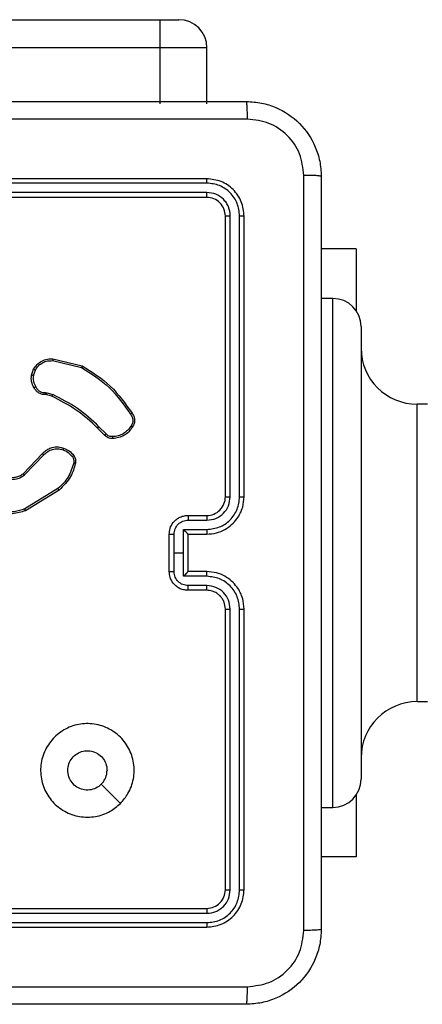
# Model space of a CAD drawing. Units: millimetres. Extents: x -4534 to 447690, y -3372 to 4000.
# Drawn here: x 677 to 720, y 2388 to 2493 of the extents above; entities that cross this region are included whole.
import ezdxf

# ---------------------------------------------------------------- set-up
doc = ezdxf.new("R2010")
doc.units = ezdxf.units.MM
doc.layers.add('Toestel 2D', color=7, linetype='Continuous', lineweight=20)

# ---------------------------------------------------------------- blocks, each defined once
blk = doc.blocks.new('wd1427')
at = {"color": 7, "linetype": 'Continuous', "lineweight": 25}
for p, q in [((-348.628, 123.536), (-302.546, 123.536)), ((-302.546, 123.236), (-302.546, 123.536)), ((-302.546, 123.536), (-302.346, 123.536)), ((-302.546, 123.236), (-348.628, 123.236)), ((-302.546, 122.636), (-302.546, 123.236)), ((-302.046, 122.636), (-302.046, 123.236)), ((-302.049, 121.836), (-305.049, 121.836)), ((-302.047, 121.789), (-305.049, 121.789)), ((-302.047, 121.689), (-305.049, 121.689)), ((-302.049, 121.636), (-305.049, 121.636)), ((-301.849, 118.436), (-301.849, 121.436)), ((-301.797, 118.436), (-301.797, 121.438)), ((-301.697, 118.436), (-301.697, 121.438)), ((-301.649, 118.436), (-301.649, 121.436)), ((-300.451, 121.086), (-300.824, 121.086)), ((-300.451, 121.086), (-300.451, 120.424)), ((-300.699, 120.556), (-300.824, 120.556)), ((-300.399, 120.256), (-300.399, 115.416)), ((-303.696, 119.891), (-303.387, 119.818)), ((-303.695, 119.91), (-303.379, 119.835)), ((-303.922, 119.736), (-303.899, 119.8)), ((-303.902, 119.733), (-303.881, 119.791)), ((-303.761, 119.526), (-303.775, 119.528)), ((-303.774, 119.549), (-303.757, 119.546)), ((-303.704, 119.51), (-303.761, 119.526)), ((-303.757, 119.546), (-303.695, 119.529)), ((-299.689, 119.426), (-299.799, 119.426)), ((-303.14, 119.095), (-303.216, 119.171)), ((-303.124, 119.108), (-303.201, 119.185)), ((-304.012, 118.683), (-303.806, 118.897)), ((-303.998, 118.669), (-303.79, 118.884)), ((-303.639, 118.523), (-303.993, 118.306)), ((-303.627, 118.507), (-303.986, 118.287)), ((-302.249, 118.236), (-302.049, 118.236)), ((-302.247, 118.186), (-302.047, 118.186)), ((-302.449, 117.636), (-302.449, 118.036)), ((-302.397, 117.836), (-302.397, 118.036)), ((-302.297, 118.086), (-302.047, 118.086)), ((-302.297, 117.836), (-302.297, 118.086)), ((-302.249, 118.036), (-302.049, 118.036)), ((-302.249, 118.036), (-302.249, 118.036)), ((-302.249, 117.636), (-302.249, 118.036)), ((-302.397, 117.636), (-302.397, 117.836)), ((-302.397, 117.836), (-302.297, 117.836)), ((-302.297, 117.586), (-302.297, 117.836)), ((-302.047, 117.586), (-302.297, 117.586)), ((-302.049, 117.636), (-302.249, 117.636)), ((-302.249, 117.636), (-302.249, 117.636)), ((-302.047, 117.486), (-302.247, 117.486)), ((-302.049, 117.436), (-302.249, 117.436)), ((-301.849, 114.236), (-301.849, 117.236)), ((-301.797, 114.234), (-301.797, 117.236)), ((-301.697, 114.234), (-301.697, 117.236)), ((-301.649, 114.236), (-301.649, 117.236)), ((-299.799, 116.246), (-299.689, 116.246)), ((-300.451, 115.248), (-300.451, 114.586)), ((-300.824, 115.116), (-300.699, 115.116)), ((-300.451, 114.586), (-300.824, 114.586)), ((-305.049, 114.036), (-302.049, 114.036)), ((-305.049, 113.984), (-302.047, 113.984)), ((-305.049, 113.884), (-302.047, 113.884)), ((-305.049, 113.836), (-302.049, 113.836))]:
    blk.add_line(p, q, dxfattribs=at)
at = {"color": 8, "linetype": 'Continuous', "lineweight": 25}
for p, q in [((-302.046, 123.236), (-302.546, 123.236)), ((-300.699, 115.116), (-300.699, 120.556)), ((-299.799, 116.246), (-299.799, 119.426))]:
    blk.add_line(p, q, dxfattribs=at)
at = {"color": 7, "linetype": 'Continuous', "lineweight": 25, "flags": 128}
blk.add_lwpolyline([(-302.971, 115.158), (-303.074, 115.26), (-303.176, 115.363)], dxfattribs=at)
at = {"color": 7, "linetype": 'Continuous', "lineweight": 25}
for centre, radius, start, end in [((-302.346, 123.236), 0.3, 0, 90), ((-300.699, 120.256), 0.3, 0, 90), ((-299.799, 120.026), 0.6, 180, 270), ((-302.049, 118.436), 0.2, 269.9942, 0.0031), ((-299.799, 115.646), 0.6, 90, 180), ((-300.699, 115.416), 0.3, 270, 0)]:
    blk.add_arc(centre, radius, start, end, dxfattribs=at)
for points, knots in [([(-309.674, 122.661), (-308.78, 122.661), (-306.992, 122.661), (-304.307, 122.661), (-302.518, 122.661), (-301.624, 122.661)], [0, 0, 0, 0, 0.333296, 0.666702, 1, 1, 1, 1]), ([(-301.614, 122.473), (-301.614, 122.498), (-301.614, 122.548), (-301.617, 122.61), (-301.62, 122.652), (-301.623, 122.658), (-301.624, 122.661)], [0, 0, 0, 0, 0.2504132, 0.5001359, 0.7500606, 1, 1, 1, 1]), ([(-301.624, 122.661), (-301.57, 122.658), (-301.462, 122.651), (-301.262, 122.587), (-301.044, 122.441), (-300.899, 122.223), (-300.834, 122.023), (-300.828, 121.916), (-300.824, 121.861)], [0, 0, 0, 0, 0.1305424, 0.2575834, 0.5000141, 0.7426664, 0.8696304, 1, 1, 1, 1]), ([(-301.614, 122.473), (-302.51, 122.473), (-304.303, 122.473), (-306.996, 122.473), (-308.789, 122.473), (-309.685, 122.473)], [0, 0, 0, 0, 0.333337, 0.666663, 1, 1, 1, 1]), ([(-301.012, 121.872), (-301.021, 121.951), (-301.039, 122.108), (-301.178, 122.307), (-301.378, 122.446), (-301.535, 122.464), (-301.614, 122.473)], [0, 0, 0, 0, 0.249959, 0.500056, 0.749964, 1, 1, 1, 1]), ([(-302.047, 121.789), (-302.047, 121.796), (-302.047, 121.81), (-302.048, 121.825), (-302.049, 121.834), (-302.049, 121.836), (-302.049, 121.836)], [0, 0, 0, 0, 0.279854, 0.559131, 0.779556, 1, 1, 1, 1]), ([(-301.649, 121.436), (-301.655, 121.489), (-301.667, 121.593), (-301.76, 121.726), (-301.892, 121.818), (-301.997, 121.83), (-302.049, 121.836)], [0, 0, 0, 0, 0.250145, 0.500134, 0.750047, 1, 1, 1, 1]), ([(-301.697, 121.438), (-301.702, 121.484), (-301.713, 121.575), (-301.781, 121.673), (-301.851, 121.731), (-301.932, 121.776), (-302.001, 121.784), (-302.047, 121.789)], [0, 0, 0, 0, 0.249615, 0.499212, 0.623793, 0.749848, 1, 1, 1, 1]), ([(-301.012, 113.8), (-301.012, 114.697), (-301.012, 116.49), (-301.012, 119.182), (-301.012, 120.975), (-301.012, 121.872)], [0, 0, 0, 0, 0.3333364, 0.6666636, 1, 1, 1, 1]), ([(-300.824, 121.861), (-300.827, 121.862), (-300.833, 121.865), (-300.876, 121.869), (-300.937, 121.871), (-300.987, 121.872), (-301.012, 121.872)], [0, 0, 0, 0, 0.249956, 0.499888, 0.749561, 1, 1, 1, 1]), ([(-300.824, 121.861), (-300.824, 120.967), (-300.824, 119.179), (-300.824, 116.493), (-300.824, 114.705), (-300.824, 113.811)], [0, 0, 0, 0, 0.333296, 0.666701, 1, 1, 1, 1]), ([(-302.049, 121.636), (-302.049, 121.637), (-302.048, 121.639), (-302.048, 121.653), (-302.047, 121.671), (-302.047, 121.683), (-302.047, 121.689)], [0, 0, 0, 0, 0.27981, 0.558967, 0.779422, 1, 1, 1, 1]), ([(-301.797, 121.438), (-301.801, 121.471), (-301.806, 121.521), (-301.838, 121.579), (-301.879, 121.629), (-301.949, 121.677), (-302.014, 121.685), (-302.047, 121.689)], [0, 0, 0, 0, 0.250154, 0.37615, 0.500771, 0.750344, 1, 1, 1, 1]), ([(-301.849, 121.436), (-301.852, 121.462), (-301.858, 121.515), (-301.905, 121.581), (-301.971, 121.627), (-302.023, 121.633), (-302.049, 121.636)], [0, 0, 0, 0, 0.2502, 0.500108, 0.749994, 1, 1, 1, 1]), ([(-301.849, 121.436), (-301.848, 121.436), (-301.846, 121.437), (-301.832, 121.438), (-301.815, 121.438), (-301.803, 121.438), (-301.797, 121.438)], [0, 0, 0, 0, 0.2799071, 0.5591434, 0.7793465, 1, 1, 1, 1]), ([(-301.697, 121.438), (-301.69, 121.438), (-301.676, 121.438), (-301.66, 121.438), (-301.651, 121.437), (-301.65, 121.436), (-301.649, 121.436)], [0, 0, 0, 0, 0.279761, 0.5591, 0.779479, 1, 1, 1, 1]), ([(-303.899, 119.8), (-303.888, 119.817), (-303.865, 119.851), (-303.813, 119.889), (-303.755, 119.911), (-303.714, 119.91), (-303.695, 119.91)], [0, 0, 0, 0, 0.250048, 0.49995, 0.769731, 1, 1, 1, 1]), ([(-303.881, 119.791), (-303.871, 119.806), (-303.851, 119.838), (-303.805, 119.871), (-303.752, 119.891), (-303.715, 119.891), (-303.696, 119.891)], [0, 0, 0, 0, 0.250028, 0.49998, 0.749956, 1, 1, 1, 1]), ([(-303.695, 119.91), (-303.695, 119.91), (-303.695, 119.909), (-303.695, 119.905), (-303.695, 119.898), (-303.696, 119.893), (-303.696, 119.891)], [0, 0, 0, 0, 0.249995, 0.499926, 0.749648, 1, 1, 1, 1]), ([(-303.899, 119.8), (-303.899, 119.799), (-303.898, 119.799), (-303.893, 119.797), (-303.887, 119.794), (-303.883, 119.792), (-303.881, 119.791)], [0, 0, 0, 0, 0.279802, 0.558955, 0.779295, 1, 1, 1, 1]), ([(-303.379, 119.835), (-303.38, 119.835), (-303.38, 119.835), (-303.381, 119.832), (-303.382, 119.829), (-303.384, 119.826), (-303.385, 119.822), (-303.387, 119.819), (-303.387, 119.818)], [0, 0, 0, 0, 0.201676, 0.434813, 0.563829, 0.700875, 0.846523, 1, 1, 1, 1]), ([(-303.387, 119.818), (-303.283, 119.752), (-303.075, 119.62), (-302.934, 119.418), (-302.863, 119.318)], [0, 0, 0, 0, 0.4999846, 1, 1, 1, 1]), ([(-303.379, 119.835), (-303.274, 119.769), (-303.063, 119.635), (-302.919, 119.431), (-302.847, 119.329)], [0, 0, 0, 0, 0.500007, 1, 1, 1, 1]), ([(-303.895, 119.602), (-303.905, 119.623), (-303.927, 119.665), (-303.924, 119.713), (-303.922, 119.736)], [0, 0, 0, 0, 0.500002, 1, 1, 1, 1]), ([(-303.902, 119.733), (-303.903, 119.733), (-303.906, 119.734), (-303.91, 119.734), (-303.914, 119.735), (-303.918, 119.736), (-303.921, 119.736), (-303.922, 119.736), (-303.922, 119.736)], [0, 0, 0, 0, 0.140937, 0.277854, 0.410353, 0.537746, 0.777856, 1, 1, 1, 1]), ([(-303.902, 119.733), (-303.903, 119.712), (-303.906, 119.669), (-303.886, 119.631), (-303.876, 119.612)], [0, 0, 0, 0, 0.500008, 1, 1, 1, 1]), ([(-303.895, 119.602), (-303.894, 119.603), (-303.894, 119.603), (-303.891, 119.605), (-303.887, 119.606), (-303.884, 119.608), (-303.88, 119.61), (-303.878, 119.612), (-303.876, 119.612)], [0, 0, 0, 0, 0.227033, 0.468411, 0.59533, 0.726417, 0.861444, 1, 1, 1, 1]), ([(-303.775, 119.528), (-303.788, 119.529), (-303.814, 119.53), (-303.848, 119.546), (-303.877, 119.57), (-303.889, 119.592), (-303.895, 119.602)], [0, 0, 0, 0, 0.259316, 0.512423, 0.759346, 1, 1, 1, 1]), ([(-303.876, 119.612), (-303.871, 119.603), (-303.861, 119.584), (-303.836, 119.563), (-303.806, 119.55), (-303.785, 119.549), (-303.774, 119.549)], [0, 0, 0, 0, 0.250031, 0.499942, 0.75001, 1, 1, 1, 1]), ([(-303.775, 119.528), (-303.775, 119.529), (-303.775, 119.529), (-303.775, 119.533), (-303.774, 119.537), (-303.774, 119.54), (-303.774, 119.544), (-303.774, 119.547), (-303.774, 119.549)], [0, 0, 0, 0, 0.227886, 0.469829, 0.596612, 0.727419, 0.861951, 1, 1, 1, 1]), ([(-303.761, 119.526), (-303.761, 119.527), (-303.76, 119.527), (-303.759, 119.533), (-303.758, 119.539), (-303.758, 119.544), (-303.757, 119.546)], [0, 0, 0, 0, 0.279805, 0.559062, 0.779493, 1, 1, 1, 1]), ([(-303.704, 119.51), (-303.704, 119.51), (-303.703, 119.511), (-303.701, 119.516), (-303.698, 119.522), (-303.696, 119.526), (-303.695, 119.529)], [0, 0, 0, 0, 0.279733, 0.558956, 0.7793, 1, 1, 1, 1]), ([(-303.216, 119.171), (-303.289, 119.239), (-303.436, 119.374), (-303.615, 119.465), (-303.704, 119.51)], [0, 0, 0, 0, 0.499995, 1, 1, 1, 1]), ([(-303.201, 119.185), (-303.275, 119.254), (-303.424, 119.391), (-303.605, 119.483), (-303.695, 119.529)], [0, 0, 0, 0, 0.4999878, 1, 1, 1, 1]), ([(-302.847, 119.329), (-302.847, 119.329), (-302.848, 119.328), (-302.85, 119.326), (-302.854, 119.324), (-302.856, 119.322), (-302.859, 119.32), (-302.862, 119.318), (-302.863, 119.318)], [0, 0, 0, 0, 0.228402, 0.470708, 0.597486, 0.727728, 0.862075, 1, 1, 1, 1]), ([(-302.863, 119.318), (-302.857, 119.308), (-302.844, 119.289), (-302.838, 119.256), (-302.842, 119.222), (-302.853, 119.202), (-302.859, 119.192)], [0, 0, 0, 0, 0.250031, 0.499981, 0.749936, 1, 1, 1, 1]), ([(-302.847, 119.329), (-302.84, 119.319), (-302.827, 119.298), (-302.819, 119.259), (-302.822, 119.218), (-302.836, 119.194), (-302.843, 119.181)], [0, 0, 0, 0, 0.230294, 0.47371, 0.730294, 1, 1, 1, 1]), ([(-303.216, 119.171), (-303.216, 119.171), (-303.216, 119.171), (-303.215, 119.172), (-303.213, 119.173), (-303.211, 119.175), (-303.209, 119.177), (-303.207, 119.18), (-303.204, 119.182), (-303.202, 119.184), (-303.201, 119.185)], [0, 0, 0, 0, 0.1250636, 0.2500679, 0.3752268, 0.5000482, 0.624946, 0.7500031, 0.8750002, 1, 1, 1, 1]), ([(-302.859, 119.192), (-302.87, 119.176), (-302.893, 119.144), (-302.941, 119.108), (-302.995, 119.084), (-303.035, 119.081), (-303.054, 119.079)], [0, 0, 0, 0, 0.250018, 0.500007, 0.750021, 1, 1, 1, 1]), ([(-302.843, 119.181), (-302.855, 119.164), (-302.879, 119.129), (-302.931, 119.091), (-302.99, 119.065), (-303.032, 119.061), (-303.054, 119.059)], [0, 0, 0, 0, 0.250028, 0.499983, 0.750015, 1, 1, 1, 1]), ([(-302.843, 119.181), (-302.843, 119.181), (-302.843, 119.182), (-302.846, 119.184), (-302.849, 119.186), (-302.852, 119.188), (-302.855, 119.19), (-302.857, 119.192), (-302.859, 119.192)], [0, 0, 0, 0, 0.2222944, 0.4624208, 0.589669, 0.7218648, 0.858666, 1, 1, 1, 1]), ([(-303.14, 119.095), (-303.14, 119.095), (-303.139, 119.095), (-303.137, 119.098), (-303.134, 119.1), (-303.131, 119.103), (-303.128, 119.105), (-303.125, 119.107), (-303.124, 119.108)], [0, 0, 0, 0, 0.213137, 0.450344, 0.578331, 0.712402, 0.853391, 1, 1, 1, 1]), ([(-303.054, 119.059), (-303.062, 119.058), (-303.079, 119.058), (-303.104, 119.065), (-303.125, 119.078), (-303.135, 119.089), (-303.14, 119.095)], [0, 0, 0, 0, 0.262839, 0.524824, 0.770588, 1, 1, 1, 1]), ([(-303.054, 119.079), (-303.061, 119.079), (-303.074, 119.078), (-303.094, 119.084), (-303.111, 119.093), (-303.12, 119.103), (-303.124, 119.108)], [0, 0, 0, 0, 0.2501685, 0.4999184, 0.7499034, 1, 1, 1, 1]), ([(-303.054, 119.059), (-303.054, 119.059), (-303.053, 119.06), (-303.054, 119.064), (-303.054, 119.07), (-303.054, 119.075), (-303.054, 119.078), (-303.054, 119.079)], [0, 0, 0, 0, 0.241865, 0.488631, 0.740751, 0.869819, 1, 1, 1, 1]), ([(-303.806, 118.897), (-303.803, 118.901), (-303.794, 118.91), (-303.775, 118.927), (-303.744, 118.947), (-303.696, 118.966), (-303.637, 118.973), (-303.597, 118.962), (-303.579, 118.957)], [0, 0, 0, 0, 0.056671, 0.15904, 0.307059, 0.500569, 0.775379, 1, 1, 1, 1]), ([(-303.79, 118.884), (-303.777, 118.897), (-303.749, 118.923), (-303.697, 118.945), (-303.64, 118.953), (-303.603, 118.943), (-303.585, 118.939)], [0, 0, 0, 0, 0.250007, 0.500028, 0.749894, 1, 1, 1, 1]), ([(-303.579, 118.957), (-303.579, 118.957), (-303.579, 118.956), (-303.58, 118.952), (-303.582, 118.946), (-303.584, 118.941), (-303.585, 118.939)], [0, 0, 0, 0, 0.249728, 0.499785, 0.749394, 1, 1, 1, 1]), ([(-303.585, 118.939), (-303.566, 118.93), (-303.527, 118.914), (-303.5, 118.882), (-303.486, 118.866)], [0, 0, 0, 0, 0.500079, 1, 1, 1, 1]), ([(-303.579, 118.957), (-303.558, 118.948), (-303.515, 118.93), (-303.485, 118.895), (-303.47, 118.877)], [0, 0, 0, 0, 0.50007, 1, 1, 1, 1]), ([(-303.806, 118.897), (-303.805, 118.897), (-303.805, 118.896), (-303.801, 118.893), (-303.795, 118.889), (-303.792, 118.886), (-303.79, 118.884)], [0, 0, 0, 0, 0.28019, 0.559242, 0.779904, 1, 1, 1, 1]), ([(-303.47, 118.877), (-303.471, 118.877), (-303.471, 118.876), (-303.475, 118.873), (-303.481, 118.87), (-303.484, 118.867), (-303.486, 118.866)], [0, 0, 0, 0, 0.2796577, 0.558925, 0.7790067, 1, 1, 1, 1]), ([(-303.486, 118.866), (-303.483, 118.861), (-303.476, 118.851), (-303.471, 118.834), (-303.469, 118.816), (-303.471, 118.804), (-303.471, 118.798)], [0, 0, 0, 0, 0.249925, 0.499996, 0.75006, 1, 1, 1, 1]), ([(-303.47, 118.877), (-303.466, 118.871), (-303.459, 118.859), (-303.452, 118.838), (-303.449, 118.816), (-303.451, 118.801), (-303.452, 118.794)], [0, 0, 0, 0, 0.244009, 0.491907, 0.743935, 1, 1, 1, 1]), ([(-303.471, 118.798), (-303.488, 118.745), (-303.52, 118.639), (-303.599, 118.562), (-303.639, 118.523)], [0, 0, 0, 0, 0.4999918, 1, 1, 1, 1]), ([(-303.452, 118.794), (-303.466, 118.745), (-303.498, 118.635), (-303.581, 118.553), (-303.627, 118.507)], [0, 0, 0, 0, 0.439116, 1, 1, 1, 1]), ([(-303.452, 118.794), (-303.453, 118.794), (-303.453, 118.794), (-303.458, 118.795), (-303.464, 118.797), (-303.469, 118.798), (-303.471, 118.798)], [0, 0, 0, 0, 0.250158, 0.500128, 0.749699, 1, 1, 1, 1]), ([(-304.233, 118.665), (-304.215, 118.653), (-304.18, 118.63), (-304.115, 118.621), (-304.051, 118.632), (-304.015, 118.657), (-303.998, 118.669)], [0, 0, 0, 0, 0.250228, 0.500071, 0.7501, 1, 1, 1, 1]), ([(-304.221, 118.68), (-304.206, 118.67), (-304.174, 118.649), (-304.119, 118.641), (-304.077, 118.648), (-304.041, 118.662), (-304.023, 118.675), (-304.012, 118.683)], [0, 0, 0, 0, 0.244205, 0.489946, 0.713076, 0.811074, 1, 1, 1, 1]), ([(-304.012, 118.683), (-304.011, 118.683), (-304.011, 118.683), (-304.008, 118.68), (-304.003, 118.675), (-304, 118.671), (-303.998, 118.669)], [0, 0, 0, 0, 0.250172, 0.500299, 0.749835, 1, 1, 1, 1]), ([(-303.627, 118.507), (-303.627, 118.508), (-303.627, 118.508), (-303.63, 118.512), (-303.634, 118.517), (-303.637, 118.521), (-303.639, 118.523)], [0, 0, 0, 0, 0.249788, 0.499875, 0.749804, 1, 1, 1, 1]), ([(-302.049, 118.036), (-302.014, 118.039), (-301.947, 118.044), (-301.856, 118.082), (-301.782, 118.135), (-301.712, 118.213), (-301.659, 118.315), (-301.652, 118.399), (-301.649, 118.436)], [0, 0, 0, 0, 0.167689, 0.323199, 0.466628, 0.597873, 0.823049, 1, 1, 1, 1]), ([(-302.047, 118.086), (-302.001, 118.092), (-301.91, 118.102), (-301.794, 118.183), (-301.714, 118.299), (-301.702, 118.391), (-301.697, 118.436)], [0, 0, 0, 0, 0.250449, 0.500134, 0.750096, 1, 1, 1, 1]), ([(-302.047, 118.186), (-302.014, 118.19), (-301.949, 118.198), (-301.866, 118.255), (-301.809, 118.338), (-301.801, 118.404), (-301.797, 118.436)], [0, 0, 0, 0, 0.250446, 0.500152, 0.750102, 1, 1, 1, 1]), ([(-301.849, 118.436), (-301.849, 118.436), (-301.849, 118.436), (-301.846, 118.436), (-301.841, 118.436), (-301.834, 118.436), (-301.826, 118.436), (-301.817, 118.436), (-301.807, 118.436), (-301.8, 118.436), (-301.797, 118.436)], [0, 0, 0, 0, 0.125034, 0.250158, 0.375202, 0.500021, 0.624771, 0.749922, 0.87501, 1, 1, 1, 1]), ([(-301.697, 118.436), (-301.691, 118.436), (-301.678, 118.436), (-301.662, 118.436), (-301.652, 118.436), (-301.65, 118.436), (-301.649, 118.436)], [0, 0, 0, 0, 0.250241, 0.500001, 0.749953, 1, 1, 1, 1]), ([(-303.986, 118.287), (-304.032, 118.273), (-304.12, 118.246), (-304.252, 118.257), (-304.367, 118.294), (-304.428, 118.338), (-304.457, 118.359)], [0, 0, 0, 0, 0.286585, 0.548832, 0.786609, 1, 1, 1, 1]), ([(-303.993, 118.306), (-304.031, 118.294), (-304.108, 118.27), (-304.229, 118.273), (-304.346, 118.306), (-304.411, 118.352), (-304.444, 118.375)], [0, 0, 0, 0, 0.250012, 0.499981, 0.749909, 1, 1, 1, 1]), ([(-303.986, 118.287), (-303.986, 118.288), (-303.986, 118.288), (-303.988, 118.293), (-303.99, 118.299), (-303.992, 118.304), (-303.993, 118.306)], [0, 0, 0, 0, 0.250357, 0.50002, 0.7499, 1, 1, 1, 1]), ([(-302.449, 118.036), (-302.448, 118.056), (-302.444, 118.101), (-302.415, 118.153), (-302.379, 118.191), (-302.342, 118.215), (-302.298, 118.233), (-302.266, 118.235), (-302.249, 118.236)], [0, 0, 0, 0, 0.1926774, 0.4230751, 0.5530185, 0.6925472, 0.8415177, 1, 1, 1, 1]), ([(-302.249, 118.236), (-302.249, 118.235), (-302.249, 118.233), (-302.248, 118.22), (-302.247, 118.204), (-302.247, 118.192), (-302.247, 118.186)], [0, 0, 0, 0, 0.279855, 0.559099, 0.779513, 1, 1, 1, 1]), ([(-302.049, 118.236), (-302.049, 118.235), (-302.049, 118.234), (-302.048, 118.222), (-302.047, 118.206), (-302.047, 118.193), (-302.047, 118.186)], [0, 0, 0, 0, 0.250128, 0.500024, 0.749841, 1, 1, 1, 1]), ([(-302.397, 118.036), (-302.395, 118.056), (-302.391, 118.095), (-302.356, 118.145), (-302.306, 118.179), (-302.267, 118.184), (-302.247, 118.186)], [0, 0, 0, 0, 0.250412, 0.500099, 0.75003, 1, 1, 1, 1]), ([(-302.449, 118.036), (-302.449, 118.036), (-302.449, 118.036), (-302.446, 118.036), (-302.441, 118.036), (-302.434, 118.036), (-302.426, 118.036), (-302.417, 118.036), (-302.407, 118.036), (-302.401, 118.036), (-302.397, 118.036)], [0, 0, 0, 0, 0.125056, 0.250189, 0.375312, 0.499863, 0.624846, 0.749614, 0.874935, 1, 1, 1, 1]), ([(-302.249, 118.036), (-302.25, 118.037), (-302.25, 118.037), (-302.253, 118.041), (-302.259, 118.047), (-302.268, 118.056), (-302.281, 118.07), (-302.292, 118.081), (-302.297, 118.086)], [0, 0, 0, 0, 0.107518, 0.224232, 0.353538, 0.497501, 0.748561, 1, 1, 1, 1]), ([(-302.047, 118.086), (-302.047, 118.08), (-302.047, 118.067), (-302.048, 118.05), (-302.049, 118.038), (-302.049, 118.037), (-302.049, 118.036)], [0, 0, 0, 0, 0.250167, 0.500013, 0.749784, 1, 1, 1, 1]), ([(-302.449, 117.636), (-302.449, 117.636), (-302.449, 117.636), (-302.446, 117.636), (-302.441, 117.636), (-302.434, 117.636), (-302.426, 117.636), (-302.417, 117.636), (-302.407, 117.636), (-302.401, 117.636), (-302.397, 117.636)], [0, 0, 0, 0, 0.125056, 0.250189, 0.375312, 0.499863, 0.624846, 0.749614, 0.874935, 1, 1, 1, 1]), ([(-302.249, 117.436), (-302.266, 117.437), (-302.298, 117.44), (-302.342, 117.457), (-302.379, 117.481), (-302.415, 117.519), (-302.444, 117.572), (-302.448, 117.616), (-302.449, 117.636)], [0, 0, 0, 0, 0.1584823, 0.3074528, 0.4469815, 0.5769249, 0.8073226, 1, 1, 1, 1]), ([(-302.247, 117.486), (-302.267, 117.488), (-302.306, 117.493), (-302.356, 117.527), (-302.391, 117.577), (-302.395, 117.616), (-302.397, 117.636)], [0, 0, 0, 0, 0.24997, 0.499902, 0.749588, 1, 1, 1, 1]), ([(-302.297, 117.586), (-302.292, 117.591), (-302.281, 117.603), (-302.268, 117.616), (-302.259, 117.625), (-302.253, 117.631), (-302.25, 117.635), (-302.25, 117.636), (-302.249, 117.636)], [0, 0, 0, 0, 0.2514392, 0.5024985, 0.6464621, 0.775768, 0.8924821, 1, 1, 1, 1]), ([(-302.047, 117.586), (-302.047, 117.592), (-302.047, 117.606), (-302.048, 117.622), (-302.049, 117.634), (-302.049, 117.635), (-302.049, 117.636)], [0, 0, 0, 0, 0.250171, 0.500019, 0.749786, 1, 1, 1, 1]), ([(-301.649, 117.236), (-301.652, 117.273), (-301.659, 117.357), (-301.712, 117.46), (-301.782, 117.538), (-301.856, 117.59), (-301.947, 117.628), (-302.014, 117.633), (-302.049, 117.636)], [0, 0, 0, 0, 0.176951, 0.402127, 0.533372, 0.676801, 0.832311, 1, 1, 1, 1]), ([(-301.697, 117.236), (-301.702, 117.281), (-301.714, 117.373), (-301.794, 117.489), (-301.91, 117.57), (-302.001, 117.581), (-302.047, 117.586)], [0, 0, 0, 0, 0.249903, 0.499865, 0.74955, 1, 1, 1, 1]), ([(-302.249, 117.436), (-302.249, 117.437), (-302.249, 117.439), (-302.248, 117.452), (-302.247, 117.469), (-302.247, 117.48), (-302.247, 117.486)], [0, 0, 0, 0, 0.279854, 0.559097, 0.779511, 1, 1, 1, 1]), ([(-302.049, 117.436), (-302.049, 117.437), (-302.049, 117.438), (-302.048, 117.45), (-302.047, 117.466), (-302.047, 117.479), (-302.047, 117.486)], [0, 0, 0, 0, 0.250126, 0.500019, 0.749839, 1, 1, 1, 1]), ([(-301.797, 117.236), (-301.801, 117.268), (-301.809, 117.334), (-301.866, 117.417), (-301.949, 117.474), (-302.014, 117.482), (-302.047, 117.486)], [0, 0, 0, 0, 0.249896, 0.499847, 0.749554, 1, 1, 1, 1]), ([(-301.849, 117.236), (-301.852, 117.261), (-301.856, 117.299), (-301.88, 117.345), (-301.903, 117.374), (-301.929, 117.396), (-301.957, 117.415), (-301.996, 117.432), (-302.03, 117.434), (-302.049, 117.436)], [0, 0, 0, 0, 0.233624, 0.359988, 0.492454, 0.592697, 0.678974, 0.814823, 1, 1, 1, 1]), ([(-301.849, 117.236), (-301.849, 117.236), (-301.849, 117.236), (-301.846, 117.236), (-301.841, 117.236), (-301.834, 117.236), (-301.826, 117.236), (-301.817, 117.236), (-301.807, 117.236), (-301.8, 117.236), (-301.797, 117.236)], [0, 0, 0, 0, 0.125027, 0.250284, 0.375191, 0.500115, 0.624858, 0.749937, 0.875018, 1, 1, 1, 1]), ([(-301.697, 117.236), (-301.691, 117.236), (-301.678, 117.236), (-301.662, 117.236), (-301.652, 117.236), (-301.65, 117.236), (-301.649, 117.236)], [0, 0, 0, 0, 0.250209, 0.500102, 0.749985, 1, 1, 1, 1]), ([(-302.971, 115.158), (-303.007, 115.128), (-303.085, 115.061), (-303.239, 115.009), (-303.409, 115.009), (-303.571, 115.065), (-303.704, 115.172), (-303.796, 115.317), (-303.833, 115.484), (-303.814, 115.654), (-303.738, 115.807), (-303.617, 115.929), (-303.463, 116.002), (-303.292, 116.019), (-303.126, 115.981), (-302.981, 115.888), (-302.876, 115.753), (-302.821, 115.591), (-302.824, 115.42), (-302.877, 115.268), (-302.942, 115.192), (-302.971, 115.158)], [0, 0, 0, 0, 0.044524, 0.0979, 0.1517, 0.205539, 0.25893, 0.312781, 0.366703, 0.419995, 0.474536, 0.527072, 0.582039, 0.634414, 0.689045, 0.742518, 0.796167, 0.849851, 0.9037, 0.957431, 1, 1, 1, 1]), ([(-303.176, 115.363), (-303.194, 115.348), (-303.231, 115.317), (-303.301, 115.299), (-303.372, 115.302), (-303.439, 115.33), (-303.492, 115.378), (-303.527, 115.441), (-303.538, 115.512), (-303.526, 115.583), (-303.491, 115.646), (-303.437, 115.693), (-303.37, 115.72), (-303.299, 115.724), (-303.23, 115.703), (-303.172, 115.661), (-303.131, 115.602), (-303.116, 115.549), (-303.115, 115.518), (-303.114, 115.511)], [0, 0, 0, 0, 0.061296, 0.122581, 0.183889, 0.245275, 0.306653, 0.3681, 0.429513, 0.490919, 0.552225, 0.613525, 0.674774, 0.73609, 0.797427, 0.858839, 0.920276, 0.981708, 1, 1, 1, 1]), ([(-303.176, 115.363), (-303.161, 115.381), (-303.131, 115.418), (-303.116, 115.472), (-303.115, 115.503), (-303.114, 115.511)], [0, 0, 0, 0, 0.428925, 0.857833, 1, 1, 1, 1]), ([(-302.049, 114.036), (-302.023, 114.039), (-301.971, 114.045), (-301.905, 114.091), (-301.858, 114.157), (-301.852, 114.21), (-301.849, 114.236)], [0, 0, 0, 0, 0.250007, 0.499892, 0.749801, 1, 1, 1, 1]), ([(-302.049, 113.836), (-301.997, 113.842), (-301.892, 113.854), (-301.76, 113.947), (-301.667, 114.079), (-301.655, 114.184), (-301.649, 114.236)], [0, 0, 0, 0, 0.249953, 0.499866, 0.749854, 1, 1, 1, 1]), ([(-302.047, 113.984), (-302.014, 113.987), (-301.965, 113.993), (-301.907, 114.025), (-301.857, 114.066), (-301.809, 114.136), (-301.801, 114.201), (-301.797, 114.234)], [0, 0, 0, 0, 0.250161, 0.376181, 0.500791, 0.750392, 1, 1, 1, 1]), ([(-302.047, 113.884), (-302.001, 113.889), (-301.932, 113.896), (-301.851, 113.941), (-301.781, 113.999), (-301.713, 114.097), (-301.702, 114.188), (-301.697, 114.234)], [0, 0, 0, 0, 0.250151, 0.376165, 0.500782, 0.750382, 1, 1, 1, 1]), ([(-301.849, 114.236), (-301.848, 114.236), (-301.846, 114.235), (-301.832, 114.234), (-301.815, 114.234), (-301.803, 114.234), (-301.797, 114.234)], [0, 0, 0, 0, 0.279907, 0.559143, 0.779346, 1, 1, 1, 1]), ([(-301.697, 114.234), (-301.69, 114.234), (-301.676, 114.234), (-301.66, 114.235), (-301.651, 114.235), (-301.65, 114.236), (-301.649, 114.236)], [0, 0, 0, 0, 0.279761, 0.559099, 0.779479, 1, 1, 1, 1]), ([(-302.049, 114.036), (-302.049, 114.035), (-302.048, 114.033), (-302.048, 114.019), (-302.047, 114.001), (-302.047, 113.99), (-302.047, 113.984)], [0, 0, 0, 0, 0.27981, 0.558967, 0.779428, 1, 1, 1, 1]), ([(-302.047, 113.884), (-302.047, 113.876), (-302.047, 113.862), (-302.048, 113.847), (-302.049, 113.838), (-302.049, 113.837), (-302.049, 113.836)], [0, 0, 0, 0, 0.27985, 0.559128, 0.779557, 1, 1, 1, 1]), ([(-300.824, 113.811), (-300.828, 113.757), (-300.834, 113.649), (-300.899, 113.449), (-301.044, 113.231), (-301.262, 113.086), (-301.462, 113.021), (-301.57, 113.014), (-301.624, 113.011)], [0, 0, 0, 0, 0.130358, 0.257321, 0.499989, 0.742414, 0.869438, 1, 1, 1, 1]), ([(-301.614, 113.199), (-301.535, 113.208), (-301.378, 113.226), (-301.178, 113.365), (-301.039, 113.564), (-301.021, 113.722), (-301.012, 113.8)], [0, 0, 0, 0, 0.250035, 0.49994, 0.750036, 1, 1, 1, 1]), ([(-300.824, 113.811), (-300.827, 113.81), (-300.833, 113.807), (-300.876, 113.804), (-300.937, 113.801), (-300.987, 113.801), (-301.012, 113.8)], [0, 0, 0, 0, 0.250403, 0.500133, 0.750098, 1, 1, 1, 1]), ([(-309.685, 113.199), (-308.789, 113.199), (-306.996, 113.199), (-304.303, 113.199), (-302.51, 113.199), (-301.614, 113.199)], [0, 0, 0, 0, 0.333337, 0.666663, 1, 1, 1, 1]), ([(-301.624, 113.011), (-301.623, 113.014), (-301.62, 113.02), (-301.617, 113.062), (-301.614, 113.124), (-301.614, 113.174), (-301.614, 113.199)], [0, 0, 0, 0, 0.2499399, 0.4998651, 0.7495888, 1, 1, 1, 1]), ([(-301.624, 113.011), (-302.518, 113.011), (-304.307, 113.011), (-306.992, 113.011), (-308.78, 113.011), (-309.674, 113.011)], [0, 0, 0, 0, 0.333295, 0.666701, 1, 1, 1, 1])]:
    blk.add_open_spline(points, degree=3, knots=knots, dxfattribs=at)
blk = doc.blocks.new('VPL-06-WD1427')
at = {"layer": 'Toestel 2D', "xscale": 10, "yscale": 10, "zscale": 10}
blk.add_blockref('wd1427', (3717.77, 1258.03), dxfattribs=at)

msp = doc.modelspace()

# ---------------------------------------------------------------- block references
msp.add_blockref('VPL-06-WD1427', (0, 0))

doc.saveas('drawing.dxf')
